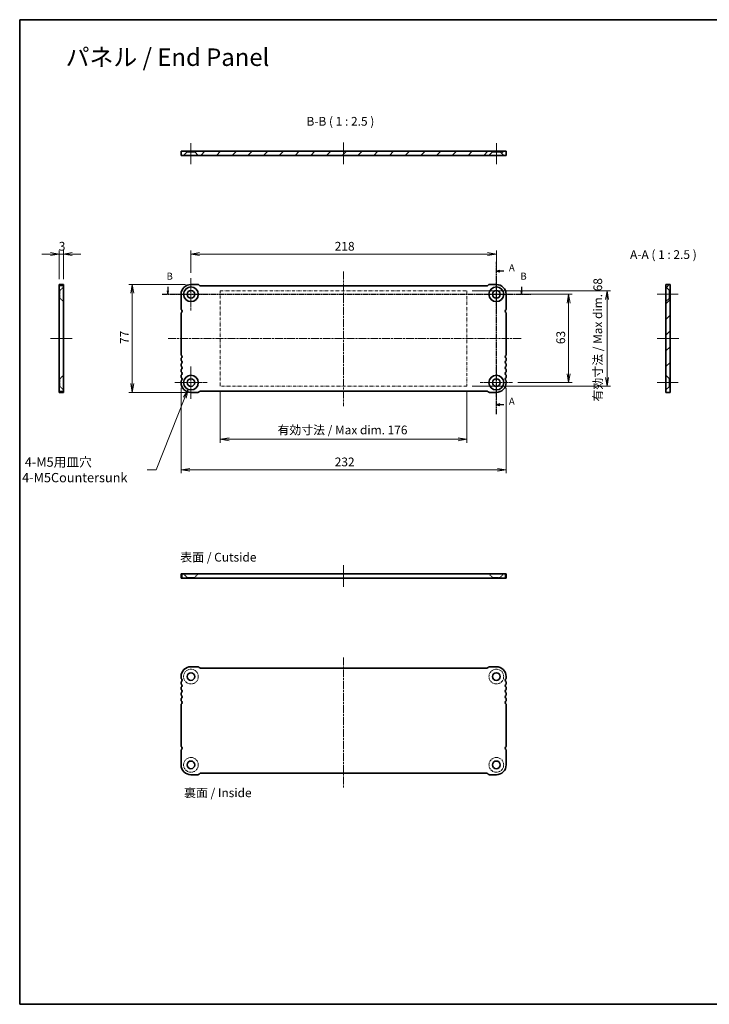
# Model space of a CAD drawing. Units: millimetres. Extents: x 0 to 7286, y 0 to 1405.
# Drawn here: x 5710 to 6202, y 0 to 702 of the extents above; entities that cross this region are included whole.
import ezdxf

# ---------------------------------------------------------------- set-up
doc = ezdxf.new("R2010")
doc.units = ezdxf.units.MM
for name, pattern in [('CHAIN', [0.3543, 0.2362, -0.0295, 0.0591, -0.0295]), ('DASH_DOUBLE_DOT', [0.4398, 0.24, -0.06, 0.0098, -0.06, 0.01, -0.06]), ('DASHED', [0.2067, 0.1654, -0.0413])]:
    doc.linetypes.add(name, pattern=pattern)
for name, color, linetype, lineweight in [('Border (ISO)', 7, 'Continuous', 35), ('Dimension (ISO)', 7, 'Continuous', 18), ('Dimension (ISO) @ 1', 7, 'Continuous', 18), ('Hidden (ISO)', 7, 'DASHED', 18), ('Section Line (ISO)', 7, 'CHAIN', 25), ('Sketch Geometry (ISO)', 7, 'Continuous', 18), ('Symbol (ISO)', 7, 'Continuous', 18), ('Visible (ISO)', 7, 'Continuous', 35)]:
    doc.layers.add(name, color=color, linetype=linetype, lineweight=lineweight)
for name, color, linetype, lineweight, true_color in [('Center Mark (ISO)', 7, 'Continuous', 18, 0x80ffff), ('Centerline (ISO)', 7, 'Continuous', 18, 0x80ffff), ('Hatch (ISO)', 1, 'Continuous', 18, 0xff0000)]:
    doc.layers.add(name, color=color, linetype=linetype, lineweight=lineweight, true_color=true_color)
doc.styles.add('Note Text (TK)', font='MS PGothic.ttf')
doc.dimstyles.new('Default - Method 1b (TK)', dxfattribs={"dimscale": 2.5, "dimtxt": 2.5, "dimasz": 2.5, "dimexe": 1, "dimexo": 1.5, "dimgap": 1, "dimtad": 1, "dimrnd": 1e-08, "dimdsep": 46, "dimtxsty": 'Note Text (TK)', "dimblk": 'OPEN', "dimcen": 0.09, "dimdle": 5, "dimclrd": 100, "dimclre": 100, "dimclrt": 7, "dimadec": 1, "dimazin": 1, "dimtfac": 1, "dimtmove": 0, "dimatfit": 3, "dimldrblk": 'OPEN', "dimfxl": 0, "dimtolj": 1, "dimlwd": -1, "dimlwe": -1, "dimarcsym": 0})
pattern_1 = [(45, (5673.25, -20), (-5.61266, 5.61266), [])]

# ---------------------------------------------------------------- blocks, each defined once
blk = doc.blocks.new('図面枠 tk図枠')
at = {"layer": 'Border (ISO)'}
for p, q in [((14.5, 289), (405.5, 289)), ((14.5, 289), (14.5, 8)), ((405.5, 289), (405.5, 8)), ((14.5, 8), (405.5, 8))]:
    blk.add_line(p, q, dxfattribs=at)
blk = doc.blocks.new('_Open')
at = {"color": 0, "linetype": 'ByBlock', "lineweight": -2}
for p, q in [((-1, 0.17), (0, 0)), ((-1, -0.17), (0, 0)), ((0, 0), (-1, 0))]:
    blk.add_line(p, q, dxfattribs=at)
blk = doc.blocks.new('*D140')
at = {"layer": 'Defpoints', "color": 0, "transparency": 16777216}
for p in [(5852.7, 441.08), (6028.7, 441.08), (6028.7, 403.18)]:
    blk.add_point(p, dxfattribs=at)
at = {"layer": 'Dimension (ISO)', "color": 100, "transparency": 16777216}
for p, q in [((5852.7, 437.33), (5852.7, 400.68)), ((6028.7, 437.33), (6028.7, 400.68)), ((5858.95, 403.18), (6022.45, 403.18))]:
    blk.add_line(p, q, dxfattribs=at)
at = {"layer": 'Dimension (ISO)', "color": 100, "transparency": 16777216, "xscale": 6.25, "yscale": 6.25, "zscale": 6.25, "rotation": 180}
blk.add_blockref('_Open', (5852.7, 403.18), dxfattribs=at)
at = {"layer": 'Dimension (ISO)', "color": 100, "transparency": 16777216, "xscale": 6.25, "yscale": 6.25, "zscale": 6.25}
blk.add_blockref('_Open', (6028.7, 403.18), dxfattribs=at)
at = {"layer": 'Dimension (ISO)', "color": 7, "transparency": 16777216, "insert": (5893.47, 409.78), "char_height": 6.25, "attachment_point": 4, "style": 'Note Text (TK)'}
blk.add_mtext('\\A1;\\fMS PGothic|b0|i0;{\\H6.2250;有効寸法 / Max dim. 176}', dxfattribs=at)
blk = doc.blocks.new('*D141')
at = {"layer": 'Defpoints', "color": 0, "transparency": 16777216}
for p in [(6028.7, 509.08), (6028.7, 441.08), (6128.7, 441.08)]:
    blk.add_point(p, dxfattribs=at)
at = {"layer": 'Dimension (ISO)', "color": 100, "transparency": 16777216}
for p, q in [((6032.45, 509.08), (6131.2, 509.08)), ((6128.7, 502.83), (6128.7, 447.33)), ((6032.45, 441.08), (6131.2, 441.08))]:
    blk.add_line(p, q, dxfattribs=at)
at = {"layer": 'Dimension (ISO)', "color": 100, "transparency": 16777216, "xscale": 6.25, "yscale": 6.25, "zscale": 6.25}
for p, rotation in [((6128.7, 509.08), 90), ((6128.7, 441.08), 270)]:
    blk.add_blockref('_Open', p, dxfattribs=dict(at, rotation=rotation))
at = {"layer": 'Dimension (ISO)', "color": 7, "transparency": 16777216, "insert": (6122.1, 430.07), "char_height": 6.25, "attachment_point": 4, "rotation": 90, "style": 'Note Text (TK)'}
blk.add_mtext('\\A1;\\fMS PGothic|b0|i0;{\\H6.2250;有効寸法 / Max dim. 68}', dxfattribs=at)
blk = doc.blocks.new('*D142')
at = {"layer": 'Defpoints', "color": 0, "transparency": 16777216}
for p in [(5833.65, 448.46), (5829.76, 438.7)]:
    blk.add_point(p, dxfattribs=at)
at = {"layer": 'Dimension (ISO)', "color": 100, "transparency": 16777216}
for p, q in [((5831.48, 443.58), (5831.93, 443.58)), ((5831.7, 443.35), (5831.7, 443.8)), ((5806.85, 381.34), (5827.44, 432.9)), ((5800.6, 381.34), (5806.85, 381.34))]:
    blk.add_line(p, q, dxfattribs=at)
at = {"layer": 'Dimension (ISO)', "color": 100, "transparency": 16777216, "xscale": 6.25, "yscale": 6.25, "zscale": 6.25, "rotation": 68.23216446592735}
blk.add_blockref('_Open', (5829.76, 438.7), dxfattribs=at)
at = {"layer": 'Dimension (ISO)', "color": 7, "transparency": 16777216, "insert": (5711.25, 381.34), "char_height": 6.25, "attachment_point": 4, "style": 'Note Text (TK)'}
blk.add_mtext('\\A1; \\f?lＳ Ｐゴシック|b0|i0;{\\H6.6500;4-M}\\fMS PGothic|b0|i0;{\\H6.6500;5}\\f?lＳ Ｐゴシック|b0|i0;{\\H6.6500;用皿穴\\P}\\f?lＳ Ｐゴシック|b0|i0;{\\H6.6500;4-M}\\fMS PGothic|b0|i0;{\\H6.6500;5}\\f?lＳ Ｐゴシック|b0|i0;{\\H6.6500;Countersunk}', dxfattribs=at)
blk = doc.blocks.new('*D143')
at = {"layer": 'Defpoints', "color": 0, "transparency": 16777216}
for p in [(5740.71, 535.22), (5737.71, 513.58), (5740.71, 513.58)]:
    blk.add_point(p, dxfattribs=at)
at = {"layer": 'Dimension (ISO)', "color": 100, "transparency": 16777216}
for p, q in [((5731.46, 535.22), (5725.21, 535.22)), ((5737.71, 517.33), (5737.71, 537.72)), ((5737.71, 535.22), (5740.71, 535.22)), ((5740.71, 517.33), (5740.71, 537.72)), ((5746.96, 535.22), (5753.21, 535.22))]:
    blk.add_line(p, q, dxfattribs=at)
at = {"layer": 'Dimension (ISO)', "color": 100, "transparency": 16777216, "xscale": 6.25, "yscale": 6.25, "zscale": 6.25}
blk.add_blockref('_Open', (5737.71, 535.22), dxfattribs=at)
at = {"layer": 'Dimension (ISO)', "color": 100, "transparency": 16777216, "xscale": 6.25, "yscale": 6.25, "zscale": 6.25, "rotation": 180}
blk.add_blockref('_Open', (5740.71, 535.22), dxfattribs=at)
at = {"layer": 'Dimension (ISO)', "color": 7, "transparency": 16777216, "insert": (5737.4, 540.84), "char_height": 6.25, "attachment_point": 4, "style": 'Note Text (TK)'}
blk.add_mtext('\\A1;3', dxfattribs=at)
blk = doc.blocks.new('*D144')
at = {"layer": 'Defpoints', "color": 0, "transparency": 16777216}
for p in [(5824.7, 443.58), (6056.7, 443.58), (6056.7, 381.34)]:
    blk.add_point(p, dxfattribs=at)
at = {"layer": 'Dimension (ISO)', "color": 100, "transparency": 16777216}
for p, q in [((5824.7, 439.83), (5824.7, 378.84)), ((6056.7, 439.83), (6056.7, 378.84)), ((5830.95, 381.34), (6050.45, 381.34))]:
    blk.add_line(p, q, dxfattribs=at)
at = {"layer": 'Dimension (ISO)', "color": 100, "transparency": 16777216, "xscale": 6.25, "yscale": 6.25, "zscale": 6.25, "rotation": 180}
blk.add_blockref('_Open', (5824.7, 381.34), dxfattribs=at)
at = {"layer": 'Dimension (ISO)', "color": 100, "transparency": 16777216, "xscale": 6.25, "yscale": 6.25, "zscale": 6.25}
blk.add_blockref('_Open', (6056.7, 381.34), dxfattribs=at)
at = {"layer": 'Dimension (ISO)', "color": 7, "transparency": 16777216, "insert": (5934.35, 386.97), "char_height": 6.25, "attachment_point": 4, "style": 'Note Text (TK)'}
blk.add_mtext('\\A1;232', dxfattribs=at)
blk = doc.blocks.new('*D145')
at = {"layer": 'Defpoints', "color": 0, "transparency": 16777216}
for p in [(5789.81, 513.58), (5831.7, 513.58), (5831.7, 436.58)]:
    blk.add_point(p, dxfattribs=at)
at = {"layer": 'Dimension (ISO)', "color": 100, "transparency": 16777216}
for p, q in [((5827.95, 513.58), (5787.31, 513.58)), ((5789.81, 442.83), (5789.81, 507.33)), ((5827.95, 436.58), (5787.31, 436.58))]:
    blk.add_line(p, q, dxfattribs=at)
at = {"layer": 'Dimension (ISO)', "color": 100, "transparency": 16777216, "xscale": 6.25, "yscale": 6.25, "zscale": 6.25}
for p, rotation in [((5789.81, 513.58), 90), ((5789.81, 436.58), 270)]:
    blk.add_blockref('_Open', p, dxfattribs=dict(at, rotation=rotation))
at = {"layer": 'Dimension (ISO)', "color": 7, "transparency": 16777216, "insert": (5784.19, 471.12), "char_height": 6.25, "attachment_point": 4, "rotation": 90, "style": 'Note Text (TK)'}
blk.add_mtext('\\A1;77', dxfattribs=at)
blk = doc.blocks.new('*D138')
at = {"layer": 'Defpoints', "color": 0, "transparency": 16777216}
for p in [(6049.7, 535.22), (5831.7, 518.08), (6049.7, 518.08)]:
    blk.add_point(p, dxfattribs=at)
at = {"layer": 'Dimension (ISO)', "color": 100, "transparency": 16777216}
for p, q in [((5831.7, 521.83), (5831.7, 537.72)), ((5837.95, 535.22), (6043.45, 535.22)), ((6049.7, 521.83), (6049.7, 537.72))]:
    blk.add_line(p, q, dxfattribs=at)
at = {"layer": 'Dimension (ISO)', "color": 100, "transparency": 16777216, "xscale": 6.25, "yscale": 6.25, "zscale": 6.25, "rotation": 180}
blk.add_blockref('_Open', (5831.7, 535.22), dxfattribs=at)
at = {"layer": 'Dimension (ISO)', "color": 100, "transparency": 16777216, "xscale": 6.25, "yscale": 6.25, "zscale": 6.25}
blk.add_blockref('_Open', (6049.7, 535.22), dxfattribs=at)
at = {"layer": 'Dimension (ISO)', "color": 7, "transparency": 16777216, "insert": (5934.33, 540.84), "char_height": 6.25, "attachment_point": 4, "style": 'Note Text (TK)'}
blk.add_mtext('\\A1;218', dxfattribs=at)
blk = doc.blocks.new('*D139')
at = {"layer": 'Defpoints', "color": 0, "transparency": 16777216}
for p in [(6061.2, 506.58), (6061.2, 443.58), (6101.27, 443.58)]:
    blk.add_point(p, dxfattribs=at)
at = {"layer": 'Dimension (ISO)', "color": 100, "transparency": 16777216}
for p, q in [((6064.95, 506.58), (6103.77, 506.58)), ((6101.27, 500.33), (6101.27, 449.83)), ((6064.95, 443.58), (6103.77, 443.58))]:
    blk.add_line(p, q, dxfattribs=at)
at = {"layer": 'Dimension (ISO)', "color": 100, "transparency": 16777216, "xscale": 6.25, "yscale": 6.25, "zscale": 6.25}
for p, rotation in [((6101.27, 506.58), 90), ((6101.27, 443.58), 270)]:
    blk.add_blockref('_Open', p, dxfattribs=dict(at, rotation=rotation))
at = {"layer": 'Dimension (ISO)', "color": 7, "transparency": 16777216, "insert": (6095.65, 471.01), "char_height": 6.25, "attachment_point": 4, "rotation": 90, "style": 'Note Text (TK)'}
blk.add_mtext('\\A1;63', dxfattribs=at)

msp = doc.modelspace()

# ---------------------------------------------------------------- hatches: boundary and pattern name
at = {"layer": 'Hatch (ISO)'}
h = msp.add_hatch(dxfattribs=at)
h.set_pattern_fill('ANSI31', color=256, scale=63.5, style=0)
h.set_pattern_definition(pattern_1)
h.paths.add_polyline_path([(5834.4529, 608.1664), (5836.9529, 605.6664), (6044.4529, 605.6664), (6046.9529, 608.1664), (6046.9529, 608.6664), (5834.4529, 608.6664)])
h = msp.add_hatch(dxfattribs=at)
h.set_pattern_fill('ANSI31', color=256, scale=63.5, style=0)
h.set_pattern_definition(pattern_1)
h.paths.add_polyline_path([(6056.7029, 608.6664), (6056.7029, 605.6664), (6054.9529, 605.6664), (6052.4529, 608.1664), (6052.4529, 608.6664)])
h = msp.add_hatch(dxfattribs=at)
h.set_pattern_fill('ANSI31', color=256, scale=63.5, style=0)
h.set_pattern_definition(pattern_1)
h.paths.add_polyline_path([(6173.6699, 513.5796), (6170.6699, 513.5796), (6170.6699, 511.8296), (6173.1699, 509.3296), (6173.6699, 509.3296)])
h = msp.add_hatch(dxfattribs=at)
h.set_pattern_fill('ANSI31', color=256, scale=63.5, style=0)
h.set_pattern_definition(pattern_1)
h.paths.add_polyline_path([(6173.1699, 503.8296), (6170.6699, 501.3296), (6170.6699, 448.8296), (6173.1699, 446.3296), (6173.6699, 446.3296), (6173.6699, 503.8296)])

# ---------------------------------------------------------------- linework, layer by layer
at = {"layer": 'Center Mark (ISO)', "linetype": 'CHAIN', "ltscale": 10.223008}
for p, q in [((5831.7029, 518.0796), (5831.7029, 495.0796)), ((6049.7029, 518.0796), (6049.7029, 495.0796)), ((5840.8237, 506.5796), (5817.8237, 506.5796)), ((5843.2029, 506.5796), (5820.2029, 506.5796)), ((6061.2029, 506.5796), (6038.2029, 506.5796)), ((5831.7029, 455.0796), (5831.7029, 432.0796)), ((6049.7029, 455.0796), (6049.7029, 432.0796)), ((5843.2029, 443.5796), (5820.2029, 443.5796)), ((6061.2029, 443.5796), (6038.2029, 443.5796))]:
    msp.add_line(p, q, dxfattribs=at)
at = {"layer": 'Centerline (ISO)', "linetype": 'CHAIN', "ltscale": 6.667144}
for p, q in [((5831.7029, 599.4164), (5831.7029, 614.4164)), ((6049.7029, 599.4164), (6049.7029, 614.4164)), ((6179.4199, 506.5796), (6164.4199, 506.5796)), ((6179.4199, 443.5796), (6164.4199, 443.5796))]:
    msp.add_line(p, q, dxfattribs=at)
at = {"layer": 'Centerline (ISO)', "linetype": 'CHAIN', "ltscale": 6.889386}
for p, q in [((5940.7029, 614.9164), (5940.7029, 599.4164)), ((5731.463, 475.0796), (5746.963, 475.0796)), ((6179.9199, 475.0796), (6164.4199, 475.0796)), ((5940.7029, 297.883), (5940.7029, 313.383))]:
    msp.add_line(p, q, dxfattribs=at)
at = {"layer": 'Centerline (ISO)', "linetype": 'CHAIN', "ltscale": 23.990969}
for p, q in [((5940.7029, 522.841), (5940.7029, 426.788)), ((6067.451, 475.0796), (5815.3681, 475.0796)), ((5940.7029, 247.471), (5940.7029, 154.0704))]:
    msp.add_line(p, q, dxfattribs=at)
at = {"layer": 'Hidden (ISO)', "ltscale": 2.285536}
for p, q in [((5737.713, 512.5796), (5740.713, 512.5796)), ((5737.713, 437.5796), (5740.713, 437.5796)), ((5825.4029, 304.133), (5825.4029, 307.133)), ((6056.0029, 304.133), (6056.0029, 307.133))]:
    msp.add_line(p, q, dxfattribs=at)
at = {"layer": 'Hidden (ISO)', "ltscale": 0.380839}
for p, q in [((5737.713, 509.3296), (5738.213, 509.3296)), ((5737.713, 503.8296), (5738.213, 503.8296)), ((5737.713, 446.3296), (5738.213, 446.3296)), ((5737.713, 440.8296), (5738.213, 440.8296)), ((5828.9529, 304.133), (5828.9529, 304.633)), ((5834.4529, 304.133), (5834.4529, 304.633)), ((6046.9529, 304.133), (6046.9529, 304.633)), ((6052.4529, 304.133), (6052.4529, 304.633))]:
    msp.add_line(p, q, dxfattribs=at)
at = {"layer": 'Hidden (ISO)', "ltscale": 2.693548}
for p, q in [((5738.213, 509.3296), (5740.713, 511.8296)), ((5738.213, 503.8296), (5740.713, 501.3296)), ((5738.213, 446.3296), (5740.713, 448.8296)), ((5738.213, 440.8296), (5740.713, 438.3296)), ((5828.9529, 304.633), (5826.4529, 307.133)), ((5834.4529, 304.633), (5836.9529, 307.133)), ((6046.9529, 304.633), (6044.4529, 307.133)), ((6052.4529, 304.633), (6054.9529, 307.133))]:
    msp.add_line(p, q, dxfattribs=at)
at = {"layer": 'Hidden (ISO)', "ltscale": 6.582059}
for p, q in [((5738.213, 503.8296), (5738.213, 509.3296)), ((5738.213, 440.8296), (5738.213, 446.3296)), ((5834.4529, 304.633), (5828.9529, 304.633)), ((6052.4529, 304.633), (6046.9529, 304.633))]:
    msp.add_line(p, q, dxfattribs=at)
at = {"layer": 'Hidden (ISO)', "ltscale": 12.766994}
for centre in [(5831.7029, 233.8341), (6049.7029, 233.8341), (5831.7029, 170.8341), (6049.7029, 170.8341)]:
    msp.add_circle(centre, 5.25, dxfattribs=at)
at = {"layer": 'Section Line (ISO)', "linetype": 'CHAIN', "ltscale": 16.740002}
msp.add_line((6049.7029, 420.9768), (6049.7029, 529.8274), dxfattribs=at)
at = {"layer": 'Section Line (ISO)', "linetype": 'Continuous'}
for p, q in [((6052.2029, 523.5378), (6049.7029, 523.0378)), ((6052.2029, 523.0378), (6049.7029, 523.0378)), ((6049.7029, 523.0378), (6052.2029, 522.5378)), ((6055.0753, 523.0378), (6052.2029, 523.0378)), ((5814.6869, 509.0796), (5815.1869, 506.5796)), ((5815.1869, 511.9181), (5815.1869, 509.0796)), ((5815.1869, 509.0796), (5815.1869, 506.5796)), ((5815.1869, 506.5796), (5815.6869, 509.0796)), ((6067.227, 509.0796), (6067.727, 506.5796)), ((6067.727, 511.9181), (6067.727, 509.0796)), ((6067.727, 509.0796), (6067.727, 506.5796)), ((6067.727, 506.5796), (6068.227, 509.0796)), ((6052.2029, 428.3183), (6049.7029, 427.8183)), ((6052.2029, 427.8183), (6049.7029, 427.8183)), ((6049.7029, 427.8183), (6052.2029, 427.3183)), ((6055.0753, 427.8183), (6052.2029, 427.8183))]:
    msp.add_line(p, q, dxfattribs=at)
at = {"layer": 'Section Line (ISO)', "linetype": 'CHAIN', "ltscale": 16.204517}
msp.add_line((5811.1751, 506.5796), (6074.3484, 506.5796), dxfattribs=at)
at = {"layer": 'Sketch Geometry (ISO)', "color": 4, "linetype": 'DASH_DOUBLE_DOT', "ltscale": 8.892931, "true_color": 0x00ffff}
for p, q in [((5852.7029, 509.0796), (6028.7029, 509.0796)), ((6028.7029, 441.0796), (5852.7029, 441.0796))]:
    msp.add_line(p, q, dxfattribs=at)
at = {"layer": 'Sketch Geometry (ISO)', "color": 4, "linetype": 'DASH_DOUBLE_DOT', "ltscale": 8.835185, "true_color": 0x00ffff}
for p, q in [((5852.7029, 441.0796), (5852.7029, 509.0796)), ((6028.7029, 509.0796), (6028.7029, 441.0796))]:
    msp.add_line(p, q, dxfattribs=at)
at = {"layer": 'Visible (ISO)'}
for p, q in [((5824.7029, 608.6664), (5824.7029, 605.6664)), ((5828.9529, 608.6664), (5824.7029, 608.6664)), ((5824.7029, 605.6664), (5826.4529, 605.6664)), ((5826.4529, 605.6664), (5828.9529, 608.1664)), ((5836.9529, 605.6664), (5826.4529, 605.6664)), ((5828.9529, 608.1664), (5828.9529, 608.6664)), ((5828.9529, 608.6664), (5834.4529, 608.6664)), ((5828.9529, 608.1664), (5834.4529, 608.1664)), ((6046.9529, 608.6664), (5834.4529, 608.6664)), ((5834.4529, 608.6664), (5834.4529, 608.1664)), ((5834.4529, 608.1664), (5836.9529, 605.6664)), ((5836.9529, 605.6664), (6044.4529, 605.6664)), ((6044.4529, 605.6664), (6046.9529, 608.1664)), ((6054.9529, 605.6664), (6044.4529, 605.6664)), ((6046.9529, 608.1664), (6046.9529, 608.6664)), ((6046.9529, 608.6664), (6052.4529, 608.6664)), ((6046.9529, 608.1664), (6052.4529, 608.1664)), ((6056.7029, 608.6664), (6052.4529, 608.6664)), ((6052.4529, 608.6664), (6052.4529, 608.1664)), ((6052.4529, 608.1664), (6054.9529, 605.6664)), ((6054.9529, 605.6664), (6056.7029, 605.6664)), ((6056.7029, 608.6664), (6056.7029, 605.6664)), ((5737.713, 513.5796), (5737.713, 506.5796)), ((5737.713, 513.5796), (5740.713, 513.5796)), ((5740.713, 506.5796), (5740.713, 513.5796)), ((5836.5811, 513.5796), (5831.7029, 513.5796)), ((5838.0559, 512.726), (5837.6417, 513.1402)), ((6043.7641, 513.1402), (6043.3498, 512.726)), ((6049.7029, 513.5796), (6044.8247, 513.5796)), ((6173.6699, 513.5796), (6170.6699, 513.5796)), ((6170.6699, 513.5796), (6170.6699, 511.8296)), ((6173.6699, 509.3296), (6173.6699, 513.5796)), ((5737.713, 496.3145), (5737.713, 506.5796)), ((5740.713, 506.5796), (5740.713, 496.3145)), ((5824.7029, 506.5796), (5824.7029, 496.3145)), ((6042.9963, 512.5796), (5838.4095, 512.5796)), ((6056.7029, 496.3145), (6056.7029, 506.5796)), ((6170.6699, 511.8296), (6173.1699, 509.3296)), ((6170.6699, 501.3296), (6170.6699, 511.8296)), ((6173.1699, 509.3296), (6173.6699, 509.3296)), ((6173.1699, 509.3296), (6173.1699, 503.8296)), ((6173.6699, 509.3296), (6173.6699, 503.8296)), ((6173.1699, 503.8296), (6170.6699, 501.3296)), ((6170.6699, 501.3296), (6170.6699, 448.8296)), ((6173.6699, 503.8296), (6173.1699, 503.8296)), ((6173.6699, 446.3296), (6173.6699, 503.8296)), ((5737.713, 496.3145), (5737.713, 495.2736)), ((5737.713, 493.8856), (5737.713, 495.2736)), ((5737.713, 493.8856), (5737.713, 492.8446)), ((5737.713, 463.8145), (5737.713, 492.8446)), ((5740.713, 495.2736), (5740.713, 496.3145)), ((5740.713, 495.2736), (5740.713, 493.8856)), ((5740.713, 492.8446), (5740.713, 493.8856)), ((5740.713, 492.8446), (5740.713, 463.8145)), ((5824.7029, 492.8446), (5824.7029, 463.8145)), ((6056.7029, 463.8145), (6056.7029, 492.8446)), ((5737.713, 463.8145), (5737.713, 462.7736)), ((5740.713, 462.7736), (5740.713, 463.8145)), ((5737.713, 461.3856), (5737.713, 462.7736)), ((5737.713, 461.3856), (5737.713, 460.3446)), ((5737.713, 459.8145), (5737.713, 460.3446)), ((5737.713, 459.8145), (5737.713, 458.7736)), ((5737.713, 457.3856), (5737.713, 458.7736)), ((5737.713, 457.3856), (5737.713, 456.3446)), ((5740.713, 462.7736), (5740.713, 461.3856)), ((5740.713, 460.3446), (5740.713, 461.3856)), ((5740.713, 460.3446), (5740.713, 459.8145)), ((5740.713, 458.7736), (5740.713, 459.8145)), ((5740.713, 458.7736), (5740.713, 457.3856)), ((5740.713, 456.3446), (5740.713, 457.3856)), ((5824.7029, 460.3446), (5824.7029, 459.8145)), ((6056.7029, 459.8145), (6056.7029, 460.3446)), ((5737.713, 455.8145), (5737.713, 456.3446)), ((5737.713, 455.8145), (5737.713, 454.7736)), ((5737.713, 453.3856), (5737.713, 454.7736)), ((5737.713, 453.3856), (5737.713, 452.3446)), ((5737.713, 451.8145), (5737.713, 452.3446)), ((5737.713, 451.8145), (5737.713, 450.7736)), ((5737.713, 449.3856), (5737.713, 450.7736)), ((5740.713, 456.3446), (5740.713, 455.8145)), ((5740.713, 454.7736), (5740.713, 455.8145)), ((5740.713, 454.7736), (5740.713, 453.3856)), ((5740.713, 452.3446), (5740.713, 453.3856)), ((5740.713, 452.3446), (5740.713, 451.8145)), ((5740.713, 450.7736), (5740.713, 451.8145)), ((5740.713, 450.7736), (5740.713, 449.3856)), ((5824.7029, 456.3446), (5824.7029, 455.8145)), ((5824.7029, 452.3446), (5824.7029, 451.8145)), ((6056.7029, 455.8145), (6056.7029, 456.3446)), ((6056.7029, 451.8145), (6056.7029, 452.3446)), ((5737.713, 449.3856), (5737.713, 448.3446)), ((5737.713, 447.8145), (5737.713, 448.3446)), ((5737.713, 447.8145), (5737.713, 446.7736)), ((5737.713, 445.3856), (5737.713, 446.7736)), ((5737.713, 445.3856), (5737.713, 444.3446)), ((5737.713, 443.5796), (5737.713, 444.3446)), ((5737.713, 443.5796), (5737.713, 436.5796)), ((5740.713, 448.3446), (5740.713, 449.3856)), ((5740.713, 448.3446), (5740.713, 447.8145)), ((5740.713, 446.7736), (5740.713, 447.8145)), ((5740.713, 446.7736), (5740.713, 445.3856)), ((5740.713, 444.3446), (5740.713, 445.3856)), ((5740.713, 444.3446), (5740.713, 443.5796)), ((5740.713, 436.5796), (5740.713, 443.5796)), ((5824.7029, 448.3446), (5824.7029, 447.8145)), ((5824.7029, 444.3446), (5824.7029, 443.5796)), ((6056.7029, 447.8145), (6056.7029, 448.3446)), ((6056.7029, 443.5796), (6056.7029, 444.3446)), ((6170.6699, 448.8296), (6173.1699, 446.3296)), ((6170.6699, 438.3296), (6170.6699, 448.8296)), ((6173.1699, 446.3296), (6173.6699, 446.3296)), ((6173.1699, 446.3296), (6173.1699, 440.8296)), ((6173.6699, 446.3296), (6173.6699, 440.8296)), ((5737.713, 436.5796), (5740.713, 436.5796)), ((5831.7029, 436.5796), (5836.5811, 436.5796)), ((5837.6417, 437.0189), (5838.0559, 437.4331)), ((5838.4095, 437.5796), (6042.9963, 437.5796)), ((6043.3498, 437.4331), (6043.7641, 437.0189)), ((6044.8247, 436.5796), (6049.7029, 436.5796)), ((6173.1699, 440.8296), (6170.6699, 438.3296)), ((6170.6699, 438.3296), (6170.6699, 436.5796)), ((6173.6699, 436.5796), (6170.6699, 436.5796)), ((6173.6699, 440.8296), (6173.1699, 440.8296)), ((6173.6699, 436.5796), (6173.6699, 440.8296)), ((5831.7029, 307.133), (5824.7029, 307.133)), ((5824.7029, 304.133), (5824.7029, 307.133)), ((5824.7029, 304.133), (5831.7029, 304.133)), ((5831.7029, 307.133), (5836.5811, 307.133)), ((5836.5811, 304.133), (5831.7029, 304.133)), ((5837.6417, 307.133), (5836.5811, 307.133)), ((5836.5811, 304.133), (5837.6417, 304.133)), ((5837.6417, 307.133), (5838.0559, 307.133)), ((5838.0559, 304.133), (5837.6417, 304.133)), ((5838.0559, 307.133), (5838.4095, 307.133)), ((5838.4095, 304.133), (5838.0559, 304.133)), ((5838.4095, 307.133), (6042.9963, 307.133)), ((6042.9963, 304.133), (5838.4095, 304.133)), ((6042.9963, 307.133), (6043.3498, 307.133)), ((6043.3498, 304.133), (6042.9963, 304.133)), ((6043.3498, 307.133), (6043.7641, 307.133)), ((6043.7641, 304.133), (6043.3498, 304.133)), ((6044.8247, 307.133), (6043.7641, 307.133)), ((6043.7641, 304.133), (6044.8247, 304.133)), ((6044.8247, 307.133), (6049.7029, 307.133)), ((6049.7029, 304.133), (6044.8247, 304.133)), ((6056.7029, 307.133), (6049.7029, 307.133)), ((6049.7029, 304.133), (6056.7029, 304.133)), ((6056.7029, 304.133), (6056.7029, 307.133)), ((5836.5811, 240.8341), (5831.7029, 240.8341)), ((5838.0559, 239.9805), (5837.6417, 240.3947)), ((6042.9963, 239.8341), (5838.4095, 239.8341)), ((6043.7641, 240.3947), (6043.3498, 239.9805)), ((6049.7029, 240.8341), (6044.8247, 240.8341)), ((5824.7029, 233.8341), (5824.7029, 233.069)), ((6056.7029, 233.069), (6056.7029, 233.8341)), ((5824.7029, 229.5991), (5824.7029, 229.069)), ((5824.7029, 225.5991), (5824.7029, 225.069)), ((6056.7029, 229.069), (6056.7029, 229.5991)), ((6056.7029, 225.069), (6056.7029, 225.5991)), ((5824.7029, 221.5991), (5824.7029, 221.069)), ((6056.7029, 221.069), (6056.7029, 221.5991)), ((5824.7029, 217.5991), (5824.7029, 217.069)), ((5824.7029, 213.5991), (5824.7029, 184.569)), ((6056.7029, 217.069), (6056.7029, 217.5991)), ((6056.7029, 184.569), (6056.7029, 213.5991)), ((5824.7029, 181.0991), (5824.7029, 170.8341)), ((6056.7029, 170.8341), (6056.7029, 181.0991)), ((5831.7029, 163.8341), (5836.5811, 163.8341)), ((5837.6417, 164.2734), (5838.0559, 164.6876)), ((5838.4095, 164.8341), (6042.9963, 164.8341)), ((6043.3498, 164.6876), (6043.7641, 164.2734)), ((6044.8247, 163.8341), (6049.7029, 163.8341))]:
    msp.add_line(p, q, dxfattribs=at)
for centre, radius in [((5831.7029, 506.5796), 5.25), ((5831.7029, 506.5796), 2.75), ((6049.7029, 506.5796), 5.25), ((6049.7029, 506.5796), 2.75), ((5831.7029, 443.5796), 5.25), ((5831.7029, 443.5796), 2.75), ((6049.7029, 443.5796), 5.25), ((6049.7029, 443.5796), 2.75), ((5831.7029, 233.8341), 2.75), ((6049.7029, 233.8341), 2.75), ((5831.7029, 170.8341), 2.75), ((6049.7029, 170.8341), 2.75)]:
    msp.add_circle(centre, radius, dxfattribs=at)
for centre, radius, start, end in [((5831.7029, 506.5796), 7, 90, 180), ((5836.5811, 512.0796), 1.5, 45.0000011, 90), ((6044.8247, 512.0796), 1.5, 90, 134.9999989), ((6049.7029, 506.5796), 7, 0, 90), ((5838.4095, 513.0796), 0.5, 225.0000011, 270), ((6042.9963, 513.0796), 0.5, 270, 314.9999989), ((5826.2029, 496.3145), 1.5, 180, 223.9455196), ((5826.2029, 492.8446), 1.5, 136.0544804, 180), ((5824.4029, 494.5796), 1, 316.0544804, 43.9455196), ((6057.0029, 494.5796), 1, 136.0544804, 223.9455196), ((6055.2029, 496.3145), 1.5, 316.0544804, 0), ((6055.2029, 492.8446), 1.5, 0, 43.9455196), ((5826.2029, 463.8145), 1.5, 180, 223.9455196), ((6055.2029, 463.8145), 1.5, 316.0544804, 0), ((5826.2029, 460.3446), 1.5, 136.0544804, 180), ((5826.2029, 459.8145), 1.5, 180, 223.9455196), ((5826.2029, 456.3446), 1.5, 136.0544804, 180), ((5824.4029, 462.0796), 1, 316.0544804, 43.9455196), ((5824.4029, 458.0796), 1, 316.0544804, 43.9455196), ((6057.0029, 462.0796), 1, 136.0544804, 223.9455196), ((6057.0029, 458.0796), 1, 136.0544804, 223.9455196), ((6055.2029, 460.3446), 1.5, 0, 43.9455196), ((6055.2029, 459.8145), 1.5, 316.0544804, 0), ((6055.2029, 456.3446), 1.5, 0, 43.9455196), ((5826.2029, 455.8145), 1.5, 180, 223.9455196), ((5826.2029, 452.3446), 1.5, 136.0544804, 180), ((5826.2029, 451.8145), 1.5, 180, 223.9455196), ((5824.4029, 454.0796), 1, 316.0544804, 43.9455196), ((5824.4029, 450.0796), 1, 316.0544804, 43.9455196), ((6057.0029, 454.0796), 1, 136.0544804, 223.9455196), ((6057.0029, 450.0796), 1, 136.0544804, 223.9455196), ((6055.2029, 455.8145), 1.5, 316.0544804, 0), ((6055.2029, 452.3446), 1.5, 0, 43.9455196), ((6055.2029, 451.8145), 1.5, 316.0544804, 0), ((5826.2029, 448.3446), 1.5, 136.0544804, 180), ((5826.2029, 447.8145), 1.5, 180, 223.9455196), ((5826.2029, 444.3446), 1.5, 136.0544804, 180), ((5831.7029, 443.5796), 7, 180, 270), ((5824.4029, 446.0796), 1, 316.0544804, 43.9455196), ((6049.7029, 443.5796), 7, 270, 0), ((6057.0029, 446.0796), 1, 136.0544804, 223.9455196), ((6055.2029, 448.3446), 1.5, 0, 43.9455196), ((6055.2029, 447.8145), 1.5, 316.0544804, 0), ((6055.2029, 444.3446), 1.5, 0, 43.9455196), ((5836.5811, 438.0796), 1.5, 270, 314.9999989), ((5838.4095, 437.0796), 0.5, 90, 134.9999989), ((6042.9963, 437.0796), 0.5, 45.0000011, 90), ((6044.8247, 438.0796), 1.5, 225.0000011, 270), ((5831.7029, 233.8341), 7, 90, 180), ((5836.5811, 239.3341), 1.5, 45.0000011, 90), ((5838.4095, 240.3341), 0.5, 225.0000011, 270), ((6042.9963, 240.3341), 0.5, 270, 314.9999989), ((6044.8247, 239.3341), 1.5, 90, 134.9999989), ((6049.7029, 233.8341), 7, 0, 90), ((5826.2029, 233.069), 1.5, 180, 223.9455196), ((5824.4029, 231.3341), 1, 316.0544804, 43.9455196), ((6057.0029, 231.3341), 1, 136.0544804, 223.9455196), ((6055.2029, 233.069), 1.5, 316.0544804, 0), ((5826.2029, 229.5991), 1.5, 136.0544804, 180), ((5826.2029, 229.069), 1.5, 180, 223.9455196), ((5826.2029, 225.5991), 1.5, 136.0544804, 180), ((5826.2029, 225.069), 1.5, 180, 223.9455196), ((5824.4029, 227.3341), 1, 316.0544804, 43.9455196), ((6057.0029, 227.3341), 1, 136.0544804, 223.9455196), ((6055.2029, 229.5991), 1.5, 0, 43.9455196), ((6055.2029, 229.069), 1.5, 316.0544804, 0), ((6055.2029, 225.5991), 1.5, 0, 43.9455196), ((6055.2029, 225.069), 1.5, 316.0544804, 0), ((5826.2029, 221.5991), 1.5, 136.0544804, 180), ((5826.2029, 221.069), 1.5, 180, 223.9455196), ((5826.2029, 217.5991), 1.5, 136.0544804, 180), ((5824.4029, 223.3341), 1, 316.0544804, 43.9455196), ((5824.4029, 219.3341), 1, 316.0544804, 43.9455196), ((6057.0029, 223.3341), 1, 136.0544804, 223.9455196), ((6057.0029, 219.3341), 1, 136.0544804, 223.9455196), ((6055.2029, 221.5991), 1.5, 0, 43.9455196), ((6055.2029, 221.069), 1.5, 316.0544804, 0), ((6055.2029, 217.5991), 1.5, 0, 43.9455196), ((5826.2029, 217.069), 1.5, 180, 223.9455196), ((5826.2029, 213.5991), 1.5, 136.0544804, 180), ((5824.4029, 215.3341), 1, 316.0544804, 43.9455196), ((6057.0029, 215.3341), 1, 136.0544804, 223.9455196), ((6055.2029, 217.069), 1.5, 316.0544804, 0), ((6055.2029, 213.5991), 1.5, 0, 43.9455196), ((5826.2029, 184.569), 1.5, 180, 223.9455196), ((5824.4029, 182.8341), 1, 316.0544804, 43.9455196), ((6057.0029, 182.8341), 1, 136.0544804, 223.9455196), ((6055.2029, 184.569), 1.5, 316.0544804, 0), ((5826.2029, 181.0991), 1.5, 136.0544804, 180), ((6055.2029, 181.0991), 1.5, 0, 43.9455196), ((5831.7029, 170.8341), 7, 180, 270), ((6049.7029, 170.8341), 7, 270, 0), ((5836.5811, 165.3341), 1.5, 270, 314.9999989), ((5838.4095, 164.3341), 0.5, 90, 134.9999989), ((6042.9963, 164.3341), 0.5, 45.0000011, 90), ((6044.8247, 165.3341), 1.5, 225.0000011, 270)]:
    msp.add_arc(centre, radius, start, end, dxfattribs=at)

# ---------------------------------------------------------------- block references
at = {"xscale": 2.5, "yscale": 2.5, "zscale": 2.5}
msp.add_blockref('図面枠 tk図枠', (5673.25, -20), dxfattribs=at)

# ---------------------------------------------------------------- texts
at = {"layer": 'Section Line (ISO)', "char_height": 5, "attachment_point": 7, "style": 'Note Text (TK)'}
for s, insert in [('A', (6058.6644, 521.4742)), ('B', (5814.3405, 515.4318)), ('B', (6066.8807, 515.4318)), ('A', (6058.6644, 426.2547))]:
    msp.add_mtext(s, dxfattribs=dict(at, insert=insert))
at = {"layer": 'Symbol (ISO)', "color": 7, "attachment_point": 4, "line_spacing_factor": 1.5, "style": 'Note Text (TK)'}
for s, insert, char_height, width in [('\\fMS PGothic|b0|i0;{\\H12.5000;パネル / End Panel}', (5742.2751, 675.7488), 12.5, 153.654969), ('\\fＭＳ Ｐゴシック|b0|i0;表面 / Cutside', (5824.0968, 319.0011), 6.25, 58.881581), ('\\fＭＳ Ｐゴシック|b0|i0;裏面 / Inside', (5826.774, 150.9188), 6.25, 51.681286)]:
    msp.add_mtext(s, dxfattribs=dict(at, insert=insert, char_height=char_height, width=width))
at = {"layer": 'Symbol (ISO)', "color": 7, "char_height": 6.25, "attachment_point": 7, "style": 'Note Text (TK)'}
for s, insert in [('B-B ( 1 : 2.5 )', (5914.1899, 624.9164)), ('A-A ( 1 : 2.5 )', (6145.1335, 529.8296))]:
    msp.add_mtext(s, dxfattribs=dict(at, insert=insert))

# ---------------------------------------------------------------- dimensions: what is measured, and where the dimension line sits
at = {"layer": 'Dimension (ISO) @ 1', "color": 100, "true_color": 0x00ff3f}
for base, p1, p2, angle, override, picture, middle in [((5740.713, 535.2181), (5737.713, 513.5796), (5740.713, 513.5796), 180, {"dimscale": 1, "dimtxt": 6.25, "dimasz": 6.25, "dimexe": 2.5, "dimexo": 3.75, "dimgap": 2.5, "dimdec": 2, "dimcen": 0.225, "dimtol": 0, "dimlim": 0, "dimtp": 0, "dimtm": 0, "dimtdec": 2, "dimtix": 0, "dimtofl": 1, "dimtmove": 0, "dimatfit": 1}, '*D143', (5739.213, 535.2181)), ((6049.7029, 535.2181), (5831.7029, 518.0796), (6049.7029, 518.0796), 180, {"dimscale": 1, "dimtxt": 6.25, "dimasz": 6.25, "dimexe": 2.5, "dimexo": 3.75, "dimgap": 2.5, "dimdec": 2, "dimcen": 0.225, "dimtol": 0, "dimlim": 0, "dimtp": 0, "dimtm": 0, "dimtdec": 2, "dimtix": 0, "dimtofl": 0, "dimtmove": 0, "dimatfit": 1}, '*D138', (5940.7029, 535.2181)), ((5789.8113, 513.5796), (5831.7029, 436.5796), (5831.7029, 513.5796), 90, {"dimscale": 1, "dimtxt": 6.25, "dimasz": 6.25, "dimexe": 2.5, "dimexo": 3.75, "dimgap": 2.5, "dimdec": 2, "dimcen": 0.225, "dimtol": 0, "dimlim": 0, "dimtp": 0, "dimtm": 0, "dimtdec": 2, "dimtix": 0, "dimtofl": 0, "dimtmove": 0, "dimatfit": 1}, '*D145', (5789.8113, 475.0796)), ((6101.2725, 443.5796), (6061.2029, 506.5796), (6061.2029, 443.5796), 90, {"dimscale": 1, "dimtxt": 6.25, "dimasz": 6.25, "dimexe": 2.5, "dimexo": 3.75, "dimgap": 2.5, "dimdec": 2, "dimcen": 0.225, "dimtol": 0, "dimlim": 0, "dimtp": 0, "dimtm": 0, "dimtdec": 2, "dimtix": 0, "dimtofl": 0, "dimtmove": 0, "dimatfit": 1}, '*D139', (6101.2725, 475.0796)), ((6056.7029, 381.3441), (5824.7029, 443.5796), (6056.7029, 443.5796), 180, {"dimscale": 1, "dimtxt": 6.25, "dimasz": 6.25, "dimexe": 2.5, "dimexo": 3.75, "dimgap": 2.5, "dimdec": 2, "dimcen": 0.225, "dimtol": 0, "dimlim": 0, "dimtp": 0, "dimtm": 0, "dimtdec": 2, "dimtix": 0, "dimtofl": 0, "dimtmove": 0, "dimatfit": 1}, '*D144', (5940.7029, 381.3441))]:
    dim = msp.add_linear_dim(base=base, p1=p1, p2=p2, angle=angle, dimstyle='Default - Method 1b (TK)', override=override, dxfattribs=at)
    dim.commit()
    dim.dimension.update_dxf_attribs({"geometry": picture, "text_midpoint": middle, "dimtype": 128})
dim = msp.add_linear_dim(base=(6128.7029, 441.0796), p1=(6028.7029, 509.0796), p2=(6028.7029, 441.0796), angle=90, text='\\fMS PGothic|b0|i0;{\\H6.2250;有効寸法 / Max dim. <>}', dimstyle='Default - Method 1b (TK)', override={"dimscale": 1, "dimtxt": 6.25, "dimasz": 6.25, "dimexe": 2.5, "dimexo": 3.75, "dimgap": 2.5, "dimdec": 2, "dimcen": 0.225, "dimtol": 0, "dimlim": 0, "dimtp": 0, "dimtm": 0, "dimtdec": 2, "dimtix": 0, "dimtofl": 0, "dimtmove": 0, "dimatfit": 1}, dxfattribs=at)
dim.commit()
dim.dimension.update_dxf_attribs({"geometry": '*D141', "text_midpoint": (6128.7029, 475.0796), "dimtype": 128})
dim = msp.add_diameter_dim_2p(p1=(5833.6498, 448.4552), p2=(5829.7559, 438.7039), text=' \\f?lＳ Ｐゴシック|b0|i0;{\\H6.6500;4-M}\\fMS PGothic|b0|i0;{\\H6.6500;5}\\f?lＳ Ｐゴシック|b0|i0;{\\H6.6500;用皿穴\\P}\\f?lＳ Ｐゴシック|b0|i0;{\\H6.6500;4-M}\\fMS PGothic|b0|i0;{\\H6.6500;5}\\f?lＳ Ｐゴシック|b0|i0;{\\H6.6500;Countersunk}', dimstyle='Default - Method 1b (TK)', override={"dimscale": 1, "dimtxt": 6.25, "dimasz": 6.25, "dimexe": 2.5, "dimexo": 3.75, "dimgap": 2.5, "dimtad": 0, "dimtih": 1, "dimtoh": 1, "dimdec": 2, "dimlfac": 1, "dimcen": 0.225, "dimtol": 0, "dimlim": 0, "dimtp": 0, "dimtm": 0, "dimtdec": 2, "dimtix": 0, "dimtofl": 0, "dimtmove": 0, "dimatfit": 3, "dimtvp": 0}, dxfattribs=at)
dim.commit()
dim.dimension.update_dxf_attribs({"geometry": '*D142', "text_midpoint": (5754.6745, 381.3441), "dimtype": 131})
dim = msp.add_linear_dim(base=(6028.7029, 403.1821), p1=(5852.7029, 441.0796), p2=(6028.7029, 441.0796), text='\\fMS PGothic|b0|i0;{\\H6.2250;有効寸法 / Max dim. <>}', dimstyle='Default - Method 1b (TK)', override={"dimscale": 1, "dimtxt": 6.25, "dimasz": 6.25, "dimexe": 2.5, "dimexo": 3.75, "dimgap": 2.5, "dimdec": 2, "dimcen": 0.225, "dimtol": 0, "dimlim": 0, "dimtp": 0, "dimtm": 0, "dimtdec": 2, "dimtix": 0, "dimtofl": 0, "dimtmove": 0, "dimatfit": 1}, dxfattribs=at)
dim.commit()
dim.dimension.update_dxf_attribs({"geometry": '*D140', "text_midpoint": (5940.7029, 403.1821), "dimtype": 128})

doc.saveas('drawing.dxf')
